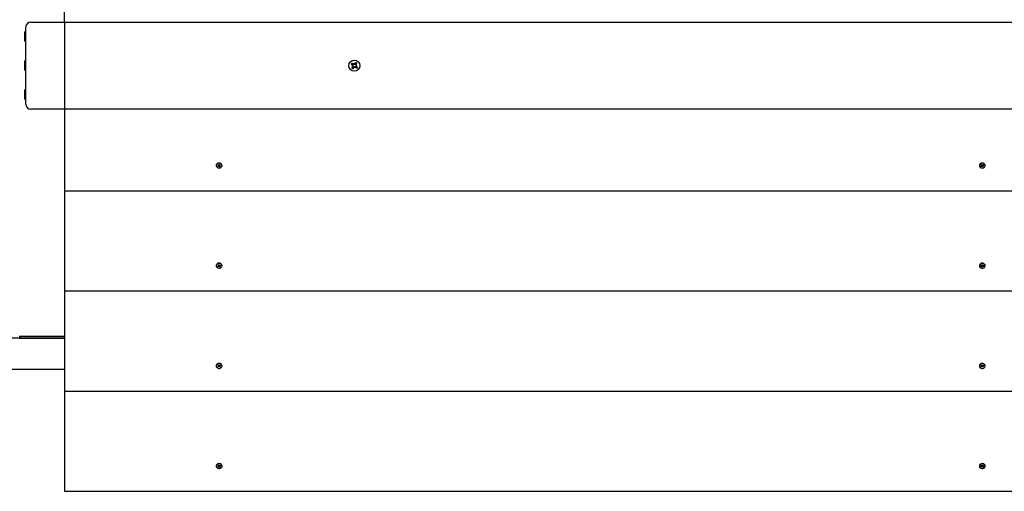
# Model space of a CAD drawing. Units: millimetres. Extents: x 0.9 to 11.4, y 2.6 to 9.5.
# Drawn here: x 5.7 to 6.7, y 5.5 to 6 of the extents above; entities that cross this region are included whole.
import ezdxf

# ---------------------------------------------------------------- set-up
doc = ezdxf.new("R2010")
doc.units = ezdxf.units.MM
doc.header["$LTSCALE"] = 60
doc.header["$PDSIZE"] = -1
doc.linetypes.add('SLD-Сплошная', pattern=[0])
doc.styles.get("Standard").update_dxf_attribs({"font": 'isocpeui.ttf'})
doc.dimstyles.new('ISO-25', dxfattribs={"dimtxt": 2.5, "dimasz": 2.5, "dimexe": 1.25, "dimexo": 0.625, "dimtad": 1, "dimtxsty": 'Standard', "dimcen": 2.5, "dimadec": 0, "dimazin": 0, "dimtfac": 1, "dimtmove": 0, "dimatfit": 3, "dimfxl": 1, "dimarcsym": 0})

# ---------------------------------------------------------------- blocks, each defined once
blk = doc.blocks.new('_D_6')
at = {"color": 0, "lineweight": -2, "transparency": 16777216}
for p, q in [((2.1745, 5.5963), (2.1745, 2.5655)), ((10.7337, 5.5603), (10.7337, 2.5655)), ((2.3545, 2.6255), (10.5537, 2.6255))]:
    blk.add_line(p, q, dxfattribs=at)
at = {"color": 0, "transparency": 16777216}
for points in [[(2.3545, 2.6555), (2.3545, 2.5955), (2.1745, 2.6255)], [(10.5537, 2.6555), (10.5537, 2.5955), (10.7337, 2.6255)]]:
    blk.add_solid(points, dxfattribs=at)
at = {"layer": 'Defpoints', "color": 0, "transparency": 16777216}
for p in [(2.1745, 5.5963), (10.7337, 5.5603), (10.7337, 2.6255)]:
    blk.add_point(p, dxfattribs=at)
at = {"color": 0, "transparency": 16777216, "insert": (6.4541, 2.9215), "char_height": 0.18, "attachment_point": 2}
blk.add_mtext('8,56м', dxfattribs=at)
blk = doc.blocks.new('*D17')
at = {"color": 0, "lineweight": -2, "transparency": 16777216}
for p, q in [((6.6588, 7.0761), (1.1925, 7.0761)), ((1.2525, 4.9245), (1.2525, 6.8961)), ((6.6588, 4.7445), (1.1925, 4.7445))]:
    blk.add_line(p, q, dxfattribs=at)
at = {"color": 0, "transparency": 16777216}
for points in [[(1.2225, 6.8961), (1.2825, 6.8961), (1.2525, 7.0761)], [(1.2225, 4.9245), (1.2825, 4.9245), (1.2525, 4.7445)]]:
    blk.add_solid(points, dxfattribs=at)
at = {"layer": 'Defpoints', "color": 0, "transparency": 16777216}
for p in [(1.2525, 7.0761), (6.6588, 7.0761), (6.6588, 4.7445)]:
    blk.add_point(p, dxfattribs=at)
at = {"color": 0, "transparency": 16777216, "insert": (1.0645, 5.9103), "char_height": 0.18, "attachment_point": 5, "rotation": 90}
blk.add_mtext('2,33м', dxfattribs=at)

msp = doc.modelspace()

# ---------------------------------------------------------------- linework, layer by layer
at = {"color": 7, "linetype": 'SLD-Сплошная', "lineweight": 25}
for p, q in [((5.7088, 5.9553), (5.7088, 6.0398)), ((5.6738, 5.9553), (5.7088, 5.9553)), ((5.7088, 5.9553), (5.7088, 5.9503)), ((5.7088, 5.9553), (7.6088, 5.9553)), ((5.6684, 5.9451), (5.6678, 5.9451)), ((5.6678, 5.944), (5.6678, 5.9451)), ((5.6678, 5.9355), (5.6678, 5.944)), ((5.6688, 5.9447), (5.6684, 5.9451)), ((5.6684, 5.944), (5.6684, 5.9451)), ((5.6684, 5.9355), (5.6684, 5.944)), ((5.6688, 5.8703), (5.6688, 5.9503)), ((5.7088, 5.9503), (5.7088, 5.8703)), ((5.6678, 5.9355), (5.6684, 5.9355)), ((5.6684, 5.9355), (5.6688, 5.9359)), ((5.6684, 5.9151), (5.6678, 5.9151)), ((5.6678, 5.9147), (5.6678, 5.9151)), ((5.6678, 5.9055), (5.6678, 5.9147)), ((5.6688, 5.9147), (5.6684, 5.9151)), ((5.6684, 5.9147), (5.6684, 5.9151)), ((5.6684, 5.9055), (5.6684, 5.9147)), ((6.0056, 5.9118), (6.0065, 5.9129)), ((6.0065, 5.9129), (6.0079, 5.9119)), ((6.0069, 5.9109), (6.0077, 5.912)), ((6.0083, 5.9117), (6.0085, 5.9127)), ((6.0086, 5.9118), (6.0085, 5.9127)), ((6.0085, 5.9127), (6.0089, 5.9118)), ((6.0093, 5.9121), (6.0103, 5.9135)), ((6.0094, 5.9122), (6.0105, 5.9114)), ((6.0103, 5.9135), (6.0114, 5.9126)), ((6.0114, 5.9126), (6.0104, 5.9113)), ((5.6678, 5.9055), (5.6684, 5.9055)), ((5.6684, 5.9055), (5.6688, 5.9059)), ((6.007, 5.9108), (6.0056, 5.9118)), ((6.0062, 5.908), (6.0072, 5.9093)), ((6.0073, 5.9071), (6.0062, 5.908)), ((6.0064, 5.91), (6.0073, 5.9104)), ((6.0073, 5.9101), (6.0064, 5.91)), ((6.0074, 5.9098), (6.0064, 5.91)), ((6.0083, 5.9084), (6.0071, 5.9092)), ((6.0074, 5.9101), (6.0073, 5.9101)), ((6.0073, 5.9101), (6.0074, 5.9101)), ((6.0083, 5.9085), (6.0073, 5.9071)), ((6.0086, 5.9118), (6.0086, 5.9117)), ((6.0086, 5.9117), (6.0086, 5.9118)), ((6.0092, 5.9079), (6.0088, 5.9088)), ((6.009, 5.9089), (6.009, 5.9088)), ((6.009, 5.9088), (6.009, 5.9089)), ((6.009, 5.9088), (6.0092, 5.9079)), ((6.0093, 5.9089), (6.0092, 5.9079)), ((6.0112, 5.9077), (6.0098, 5.9087)), ((6.0107, 5.9097), (6.0099, 5.9086)), ((6.0102, 5.9108), (6.0112, 5.9107)), ((6.0102, 5.9105), (6.0103, 5.9105)), ((6.0103, 5.9105), (6.0102, 5.9105)), ((6.0103, 5.9105), (6.0112, 5.9107)), ((6.0112, 5.9107), (6.0103, 5.9102)), ((6.0106, 5.9098), (6.012, 5.9088)), ((6.012, 5.9088), (6.0112, 5.9077)), ((5.6684, 5.8851), (5.6678, 5.8851)), ((5.6678, 5.8844), (5.6678, 5.8851)), ((5.6678, 5.8755), (5.6678, 5.8844)), ((5.6688, 5.8847), (5.6684, 5.8851)), ((5.6684, 5.8844), (5.6684, 5.8851)), ((5.6684, 5.8755), (5.6684, 5.8844)), ((5.6678, 5.8755), (5.6684, 5.8755)), ((5.6684, 5.8755), (5.6688, 5.8759)), ((5.7088, 5.8653), (5.6738, 5.8653)), ((5.7088, 5.8703), (5.7088, 5.8653)), ((7.6088, 5.8653), (5.7088, 5.8653)), ((5.7088, 5.8653), (5.7088, 5.7808)), ((5.8659, 5.8071), (5.8659, 5.8068)), ((5.8673, 5.8064), (5.868, 5.8068)), ((5.8677, 5.8059), (5.8673, 5.8064)), ((5.8683, 5.807), (5.8677, 5.8059)), ((5.8683, 5.8062), (5.8677, 5.8059)), ((5.8678, 5.8077), (5.8684, 5.808)), ((5.8681, 5.8072), (5.8678, 5.8077)), ((5.8678, 5.807), (5.8682, 5.807)), ((5.8681, 5.8069), (5.8678, 5.807)), ((5.8682, 5.807), (5.8682, 5.8078)), ((5.8684, 5.807), (5.8682, 5.8073)), ((5.8684, 5.808), (5.8687, 5.8075)), ((5.8686, 5.8069), (5.8685, 5.806)), ((5.8685, 5.806), (5.8685, 5.8063)), ((5.8687, 5.8062), (5.8685, 5.806)), ((5.8689, 5.8074), (5.8691, 5.8077)), ((5.8694, 5.8072), (5.8689, 5.8069)), ((5.8689, 5.8068), (5.8693, 5.8056)), ((5.8693, 5.8056), (5.8689, 5.8061)), ((5.8691, 5.8077), (5.8691, 5.8073)), ((5.8693, 5.8074), (5.8699, 5.8077)), ((5.8699, 5.8059), (5.8693, 5.8056)), ((5.8694, 5.8073), (5.8694, 5.8066)), ((5.8698, 5.8066), (5.8694, 5.8066)), ((5.8695, 5.8067), (5.8698, 5.8066)), ((5.8695, 5.8064), (5.8699, 5.8059)), ((5.8703, 5.8072), (5.8696, 5.8069)), ((5.8697, 5.8076), (5.8703, 5.8072)), ((5.8699, 5.8077), (5.8703, 5.8072)), ((5.8718, 5.8068), (5.8718, 5.8071)), ((6.6559, 5.8071), (6.6559, 5.8068)), ((6.6573, 5.8064), (6.658, 5.8068)), ((6.6577, 5.8059), (6.6573, 5.8064)), ((6.6583, 5.807), (6.6577, 5.8059)), ((6.6583, 5.8062), (6.6577, 5.8059)), ((6.6578, 5.8077), (6.6584, 5.808)), ((6.6581, 5.8072), (6.6578, 5.8077)), ((6.6578, 5.807), (6.6582, 5.807)), ((6.6581, 5.8069), (6.6578, 5.807)), ((6.6582, 5.807), (6.6582, 5.8078)), ((6.6584, 5.807), (6.6582, 5.8073)), ((6.6584, 5.808), (6.6587, 5.8075)), ((6.6586, 5.8069), (6.6585, 5.806)), ((6.6585, 5.806), (6.6585, 5.8063)), ((6.6587, 5.8062), (6.6585, 5.806)), ((6.6589, 5.8074), (6.6591, 5.8077)), ((6.6594, 5.8072), (6.6589, 5.8069)), ((6.6589, 5.8068), (6.6593, 5.8056)), ((6.6593, 5.8056), (6.6589, 5.8061)), ((6.6591, 5.8077), (6.6591, 5.8073)), ((6.6593, 5.8074), (6.6599, 5.8077)), ((6.6599, 5.8059), (6.6593, 5.8056)), ((6.6594, 5.8073), (6.6594, 5.8066)), ((6.6598, 5.8066), (6.6594, 5.8066)), ((6.6595, 5.8067), (6.6598, 5.8066)), ((6.6595, 5.8064), (6.6599, 5.8059)), ((6.6603, 5.8072), (6.6596, 5.8069)), ((6.6597, 5.8076), (6.6603, 5.8072)), ((6.6599, 5.8077), (6.6603, 5.8072)), ((6.6618, 5.8068), (6.6618, 5.8071)), ((5.7088, 5.7808), (5.7088, 5.6772)), ((5.7088, 5.7808), (7.6088, 5.7808)), ((5.8659, 5.7035), (5.8659, 5.7032)), ((5.8673, 5.7028), (5.868, 5.7031)), ((5.8677, 5.7023), (5.8673, 5.7028)), ((5.8683, 5.7033), (5.8677, 5.7023)), ((5.8683, 5.7026), (5.8677, 5.7023)), ((5.8678, 5.7041), (5.8684, 5.7044)), ((5.8681, 5.7036), (5.8678, 5.7041)), ((5.8678, 5.7034), (5.8682, 5.7034)), ((5.8681, 5.7032), (5.8678, 5.7034)), ((5.8682, 5.7034), (5.8682, 5.7042)), ((5.8684, 5.7034), (5.8682, 5.7036)), ((5.8684, 5.7044), (5.8687, 5.7039)), ((5.8686, 5.7033), (5.8685, 5.7023)), ((5.8685, 5.7023), (5.8685, 5.7027)), ((5.8687, 5.7026), (5.8685, 5.7023)), ((5.8689, 5.7037), (5.8691, 5.704)), ((5.8694, 5.7036), (5.8689, 5.7033)), ((5.8689, 5.7032), (5.8693, 5.702)), ((5.8693, 5.702), (5.8689, 5.7025)), ((5.8691, 5.704), (5.8691, 5.7037)), ((5.8693, 5.7037), (5.8699, 5.704)), ((5.8699, 5.7022), (5.8693, 5.702)), ((5.8694, 5.7037), (5.8694, 5.7029)), ((5.8698, 5.7029), (5.8694, 5.7029)), ((5.8695, 5.7031), (5.8698, 5.7029)), ((5.8695, 5.7028), (5.8699, 5.7022)), ((5.8703, 5.7035), (5.8696, 5.7032)), ((5.8697, 5.7039), (5.8703, 5.7035)), ((5.8699, 5.704), (5.8703, 5.7035)), ((5.8718, 5.7032), (5.8718, 5.7035)), ((6.6559, 5.7035), (6.6559, 5.7032)), ((6.6573, 5.7028), (6.658, 5.7031)), ((6.6577, 5.7023), (6.6573, 5.7028)), ((6.6583, 5.7033), (6.6577, 5.7023)), ((6.6583, 5.7026), (6.6577, 5.7023)), ((6.6578, 5.7041), (6.6584, 5.7044)), ((6.6581, 5.7036), (6.6578, 5.7041)), ((6.6578, 5.7034), (6.6582, 5.7034)), ((6.6581, 5.7032), (6.6578, 5.7034)), ((6.6582, 5.7034), (6.6582, 5.7042)), ((6.6584, 5.7034), (6.6582, 5.7036)), ((6.6584, 5.7044), (6.6587, 5.7039)), ((6.6586, 5.7033), (6.6585, 5.7023)), ((6.6585, 5.7023), (6.6585, 5.7027)), ((6.6587, 5.7026), (6.6585, 5.7023)), ((6.6589, 5.7037), (6.6591, 5.704)), ((6.6594, 5.7036), (6.6589, 5.7033)), ((6.6589, 5.7032), (6.6593, 5.702)), ((6.6593, 5.702), (6.6589, 5.7025)), ((6.6591, 5.704), (6.6591, 5.7037)), ((6.6593, 5.7037), (6.6599, 5.704)), ((6.6599, 5.7022), (6.6593, 5.702)), ((6.6594, 5.7037), (6.6594, 5.7029)), ((6.6598, 5.7029), (6.6594, 5.7029)), ((6.6595, 5.7031), (6.6598, 5.7029)), ((6.6595, 5.7028), (6.6599, 5.7022)), ((6.6603, 5.7035), (6.6596, 5.7032)), ((6.6597, 5.7039), (6.6603, 5.7035)), ((6.6599, 5.704), (6.6603, 5.7035)), ((6.6618, 5.7032), (6.6618, 5.7035)), ((5.7088, 5.6772), (7.6088, 5.6772)), ((5.7088, 5.6772), (5.7088, 5.5736)), ((5.7088, 5.6283), (4.4762, 5.6283)), ((5.6623, 5.6303), (5.6623, 5.6283)), ((5.6623, 5.6303), (5.7088, 5.6303)), ((5.6623, 5.6283), (5.7088, 5.6283)), ((4.4762, 5.5963), (5.7088, 5.5963)), ((5.8659, 5.5998), (5.8659, 5.5995)), ((5.8673, 5.5992), (5.868, 5.5995)), ((5.8677, 5.5987), (5.8673, 5.5992)), ((5.8683, 5.5997), (5.8677, 5.5987)), ((5.8683, 5.599), (5.8677, 5.5987)), ((5.8678, 5.6005), (5.8684, 5.6008)), ((5.8681, 5.5999), (5.8678, 5.6005)), ((5.8678, 5.5998), (5.8682, 5.5998)), ((5.8681, 5.5996), (5.8678, 5.5998)), ((5.8682, 5.5998), (5.8682, 5.6005)), ((5.8684, 5.5998), (5.8682, 5.6)), ((5.8684, 5.6008), (5.8687, 5.6002)), ((5.8686, 5.5997), (5.8685, 5.5987)), ((5.8685, 5.5987), (5.8685, 5.599)), ((5.8687, 5.599), (5.8685, 5.5987)), ((5.8689, 5.6001), (5.8691, 5.6004)), ((5.8694, 5.5999), (5.8689, 5.5996)), ((5.8689, 5.5996), (5.8693, 5.5983)), ((5.8693, 5.5983), (5.8689, 5.5989)), ((5.8691, 5.6004), (5.8691, 5.6001)), ((5.8693, 5.6001), (5.8699, 5.6004)), ((5.8699, 5.5986), (5.8693, 5.5983)), ((5.8694, 5.6001), (5.8694, 5.5993)), ((5.8698, 5.5993), (5.8694, 5.5993)), ((5.8695, 5.5995), (5.8698, 5.5993)), ((5.8695, 5.5992), (5.8699, 5.5986)), ((5.8703, 5.5999), (5.8696, 5.5996)), ((5.8697, 5.6003), (5.8703, 5.5999)), ((5.8699, 5.6004), (5.8703, 5.5999)), ((5.8718, 5.5995), (5.8718, 5.5998)), ((6.6559, 5.5998), (6.6559, 5.5995)), ((6.6573, 5.5992), (6.658, 5.5995)), ((6.6577, 5.5987), (6.6573, 5.5992)), ((6.6583, 5.5997), (6.6577, 5.5987)), ((6.6583, 5.599), (6.6577, 5.5987)), ((6.6578, 5.6005), (6.6584, 5.6008)), ((6.6581, 5.5999), (6.6578, 5.6005)), ((6.6578, 5.5998), (6.6582, 5.5998)), ((6.6581, 5.5996), (6.6578, 5.5998)), ((6.6582, 5.5998), (6.6582, 5.6005)), ((6.6584, 5.5998), (6.6582, 5.6)), ((6.6584, 5.6008), (6.6587, 5.6002)), ((6.6586, 5.5997), (6.6585, 5.5987)), ((6.6585, 5.5987), (6.6585, 5.599)), ((6.6587, 5.599), (6.6585, 5.5987)), ((6.6589, 5.6001), (6.6591, 5.6004)), ((6.6594, 5.5999), (6.6589, 5.5996)), ((6.6589, 5.5996), (6.6593, 5.5983)), ((6.6593, 5.5983), (6.6589, 5.5989)), ((6.6591, 5.6004), (6.6591, 5.6001)), ((6.6593, 5.6001), (6.6599, 5.6004)), ((6.6599, 5.5986), (6.6593, 5.5983)), ((6.6594, 5.6001), (6.6594, 5.5993)), ((6.6598, 5.5993), (6.6594, 5.5993)), ((6.6595, 5.5995), (6.6598, 5.5993)), ((6.6595, 5.5992), (6.6599, 5.5986)), ((6.6603, 5.5999), (6.6596, 5.5996)), ((6.6597, 5.6003), (6.6603, 5.5999)), ((6.6599, 5.6004), (6.6603, 5.5999)), ((6.6618, 5.5995), (6.6618, 5.5998)), ((5.7088, 5.5736), (5.7088, 5.4699)), ((5.7088, 5.5736), (7.6088, 5.5736)), ((5.8659, 5.4962), (5.8659, 5.4959)), ((5.8673, 5.4956), (5.868, 5.4959)), ((5.8677, 5.495), (5.8673, 5.4956)), ((5.8683, 5.4961), (5.8677, 5.495)), ((5.8683, 5.4954), (5.8677, 5.495)), ((5.8678, 5.4969), (5.8684, 5.4971)), ((5.8681, 5.4963), (5.8678, 5.4969)), ((5.8678, 5.4961), (5.8682, 5.4961)), ((5.8681, 5.496), (5.8678, 5.4961)), ((5.8682, 5.4961), (5.8682, 5.4969)), ((5.8684, 5.4961), (5.8682, 5.4964)), ((5.8684, 5.4971), (5.8687, 5.4966)), ((5.8686, 5.4961), (5.8685, 5.4951)), ((5.8685, 5.4951), (5.8685, 5.4954)), ((5.8687, 5.4954), (5.8685, 5.4951)), ((5.8689, 5.4965), (5.8691, 5.4968)), ((5.8694, 5.4963), (5.8689, 5.496)), ((5.8689, 5.496), (5.8693, 5.4947)), ((5.8693, 5.4947), (5.8689, 5.4952)), ((5.8691, 5.4968), (5.8691, 5.4964)), ((5.8693, 5.4965), (5.8699, 5.4968)), ((5.8699, 5.495), (5.8693, 5.4947)), ((5.8694, 5.4964), (5.8694, 5.4957)), ((5.8698, 5.4957), (5.8694, 5.4957)), ((5.8695, 5.4959), (5.8698, 5.4957)), ((5.8695, 5.4955), (5.8699, 5.495)), ((5.8703, 5.4963), (5.8696, 5.496)), ((5.8697, 5.4967), (5.8703, 5.4963)), ((5.8699, 5.4968), (5.8703, 5.4963)), ((5.8718, 5.4959), (5.8718, 5.4962)), ((6.6559, 5.4962), (6.6559, 5.4959)), ((6.6573, 5.4956), (6.658, 5.4959)), ((6.6577, 5.495), (6.6573, 5.4956)), ((6.6583, 5.4961), (6.6577, 5.495)), ((6.6583, 5.4954), (6.6577, 5.495)), ((6.6578, 5.4969), (6.6584, 5.4971)), ((6.6581, 5.4963), (6.6578, 5.4969)), ((6.6578, 5.4961), (6.6582, 5.4961)), ((6.6581, 5.496), (6.6578, 5.4961)), ((6.6582, 5.4961), (6.6582, 5.4969)), ((6.6584, 5.4961), (6.6582, 5.4964)), ((6.6584, 5.4971), (6.6587, 5.4966)), ((6.6586, 5.4961), (6.6585, 5.4951)), ((6.6585, 5.4951), (6.6585, 5.4954)), ((6.6587, 5.4954), (6.6585, 5.4951)), ((6.6589, 5.4965), (6.6591, 5.4968)), ((6.6594, 5.4963), (6.6589, 5.496)), ((6.6589, 5.496), (6.6593, 5.4947)), ((6.6593, 5.4947), (6.6589, 5.4952)), ((6.6591, 5.4968), (6.6591, 5.4964)), ((6.6593, 5.4965), (6.6599, 5.4968)), ((6.6599, 5.495), (6.6593, 5.4947)), ((6.6594, 5.4964), (6.6594, 5.4957)), ((6.6598, 5.4957), (6.6594, 5.4957)), ((6.6595, 5.4959), (6.6598, 5.4957)), ((6.6595, 5.4955), (6.6599, 5.495)), ((6.6603, 5.4963), (6.6596, 5.496)), ((6.6597, 5.4967), (6.6603, 5.4963)), ((6.6599, 5.4968), (6.6603, 5.4963)), ((6.6618, 5.4959), (6.6618, 5.4962)), ((5.7088, 5.4699), (7.6088, 5.4699))]:
    msp.add_line(p, q, dxfattribs=at)
at = {"color": 7, "linetype": 'SLD-Сплошная', "lineweight": 25, "flags": 128}
for points in [[(6.0069, 5.9126), (6.0063, 5.9119), (6.0061, 5.9115)], [(6.0111, 5.9122), (6.0107, 5.9127), (6.01, 5.9131)], [(5.8718, 5.8071), (5.8717, 5.8077), (5.8712, 5.8085), (5.8706, 5.8091), (5.8697, 5.8094), (5.8687, 5.8095), (5.8678, 5.8094), (5.8669, 5.809), (5.8663, 5.8084), (5.8659, 5.8076), (5.8659, 5.8071)], [(5.8703, 5.8047), (5.871, 5.8052), (5.8715, 5.8059), (5.8718, 5.8067), (5.8717, 5.8075), (5.8712, 5.8082), (5.8706, 5.8088), (5.8697, 5.8091), (5.8687, 5.8093), (5.8678, 5.8091), (5.8669, 5.8087), (5.8663, 5.8081), (5.8659, 5.8074), (5.8659, 5.8065), (5.8661, 5.8058), (5.8667, 5.8051), (5.8675, 5.8046), (5.8684, 5.8044), (5.8694, 5.8044), (5.8703, 5.8047)], [(6.6618, 5.8071), (6.6617, 5.8077), (6.6612, 5.8085), (6.6606, 5.8091), (6.6597, 5.8094), (6.6587, 5.8095), (6.6578, 5.8094), (6.6569, 5.809), (6.6563, 5.8084), (6.6559, 5.8076), (6.6559, 5.8071)], [(6.6603, 5.8047), (6.661, 5.8052), (6.6615, 5.8059), (6.6618, 5.8067), (6.6617, 5.8075), (6.6612, 5.8082), (6.6606, 5.8088), (6.6597, 5.8091), (6.6587, 5.8093), (6.6578, 5.8091), (6.6569, 5.8087), (6.6563, 5.8081), (6.6559, 5.8074), (6.6559, 5.8065), (6.6561, 5.8058), (6.6567, 5.8051), (6.6575, 5.8046), (6.6584, 5.8044), (6.6594, 5.8044), (6.6603, 5.8047)], [(5.8718, 5.7035), (5.8717, 5.7041), (5.8712, 5.7048), (5.8706, 5.7054), (5.8697, 5.7058), (5.8687, 5.7059), (5.8678, 5.7058), (5.8669, 5.7054), (5.8663, 5.7047), (5.8659, 5.704), (5.8659, 5.7035)], [(5.8703, 5.7011), (5.871, 5.7016), (5.8715, 5.7022), (5.8718, 5.703), (5.8717, 5.7038), (5.8712, 5.7046), (5.8706, 5.7051), (5.8697, 5.7055), (5.8687, 5.7056), (5.8678, 5.7055), (5.8669, 5.7051), (5.8663, 5.7045), (5.8659, 5.7037), (5.8659, 5.7029), (5.8661, 5.7021), (5.8667, 5.7015), (5.8675, 5.701), (5.8684, 5.7008), (5.8694, 5.7008), (5.8703, 5.7011)], [(6.6618, 5.7035), (6.6617, 5.7041), (6.6612, 5.7048), (6.6606, 5.7054), (6.6597, 5.7058), (6.6587, 5.7059), (6.6578, 5.7058), (6.6569, 5.7054), (6.6563, 5.7047), (6.6559, 5.704), (6.6559, 5.7035)], [(6.6603, 5.7011), (6.661, 5.7016), (6.6615, 5.7022), (6.6618, 5.703), (6.6617, 5.7038), (6.6612, 5.7046), (6.6606, 5.7051), (6.6597, 5.7055), (6.6587, 5.7056), (6.6578, 5.7055), (6.6569, 5.7051), (6.6563, 5.7045), (6.6559, 5.7037), (6.6559, 5.7029), (6.6561, 5.7021), (6.6567, 5.7015), (6.6575, 5.701), (6.6584, 5.7008), (6.6594, 5.7008), (6.6603, 5.7011)], [(5.8718, 5.5998), (5.8717, 5.6005), (5.8712, 5.6012), (5.8706, 5.6018), (5.8697, 5.6022), (5.8687, 5.6023), (5.8678, 5.6021), (5.8669, 5.6017), (5.8663, 5.6011), (5.8659, 5.6004), (5.8659, 5.5998)], [(5.8703, 5.5974), (5.871, 5.5979), (5.8715, 5.5986), (5.8718, 5.5994), (5.8717, 5.6002), (5.8712, 5.6009), (5.8706, 5.6015), (5.8697, 5.6019), (5.8687, 5.602), (5.8678, 5.6018), (5.8669, 5.6014), (5.8663, 5.6008), (5.8659, 5.6001), (5.8659, 5.5993), (5.8661, 5.5985), (5.8667, 5.5979), (5.8675, 5.5974), (5.8684, 5.5971), (5.8694, 5.5971), (5.8703, 5.5974)], [(6.6618, 5.5998), (6.6617, 5.6005), (6.6612, 5.6012), (6.6606, 5.6018), (6.6597, 5.6022), (6.6587, 5.6023), (6.6578, 5.6021), (6.6569, 5.6017), (6.6563, 5.6011), (6.6559, 5.6004), (6.6559, 5.5998)], [(6.6603, 5.5974), (6.661, 5.5979), (6.6615, 5.5986), (6.6618, 5.5994), (6.6617, 5.6002), (6.6612, 5.6009), (6.6606, 5.6015), (6.6597, 5.6019), (6.6587, 5.602), (6.6578, 5.6018), (6.6569, 5.6014), (6.6563, 5.6008), (6.6559, 5.6001), (6.6559, 5.5993), (6.6561, 5.5985), (6.6567, 5.5979), (6.6575, 5.5974), (6.6584, 5.5971), (6.6594, 5.5971), (6.6603, 5.5974)], [(5.8718, 5.4962), (5.8717, 5.4969), (5.8712, 5.4976), (5.8706, 5.4982), (5.8697, 5.4985), (5.8687, 5.4986), (5.8678, 5.4985), (5.8669, 5.4981), (5.8663, 5.4975), (5.8659, 5.4967), (5.8659, 5.4962)], [(5.8703, 5.4938), (5.871, 5.4943), (5.8715, 5.495), (5.8718, 5.4958), (5.8717, 5.4966), (5.8712, 5.4973), (5.8706, 5.4979), (5.8697, 5.4982), (5.8687, 5.4984), (5.8678, 5.4982), (5.8669, 5.4978), (5.8663, 5.4972), (5.8659, 5.4965), (5.8659, 5.4957), (5.8661, 5.4949), (5.8667, 5.4942), (5.8675, 5.4937), (5.8684, 5.4935), (5.8694, 5.4935), (5.8703, 5.4938)], [(6.6618, 5.4962), (6.6617, 5.4969), (6.6612, 5.4976), (6.6606, 5.4982), (6.6597, 5.4985), (6.6587, 5.4986), (6.6578, 5.4985), (6.6569, 5.4981), (6.6563, 5.4975), (6.6559, 5.4967), (6.6559, 5.4962)], [(6.6603, 5.4938), (6.661, 5.4943), (6.6615, 5.495), (6.6618, 5.4958), (6.6617, 5.4966), (6.6612, 5.4973), (6.6606, 5.4979), (6.6597, 5.4982), (6.6587, 5.4984), (6.6578, 5.4982), (6.6569, 5.4978), (6.6563, 5.4972), (6.6559, 5.4965), (6.6559, 5.4957), (6.6561, 5.4949), (6.6567, 5.4942), (6.6575, 5.4937), (6.6584, 5.4935), (6.6594, 5.4935), (6.6603, 5.4938)]]:
    msp.add_lwpolyline(points, dxfattribs=at)
at = {"color": 7, "linetype": 'SLD-Сплошная', "lineweight": 25}
msp.add_circle((6.0088, 5.9103), 0.00575, dxfattribs=at)
for centre, radius, start, end in [((5.6738, 5.9503), 0.005, 90, 180), ((6.0085, 5.9127), 0.00103, 293.261, 323.261), ((6.0088, 5.9103), 0.003, 219.7676, 246.7544), ((6.0064, 5.91), 0.00102, 23.261, 53.261), ((6.0064, 5.91), 0.00102, 323.261, 353.261), ((6.0064, 5.91), 0.00102, 9.8364, 23.261), ((6.0064, 5.91), 0.00102, 353.261, 6.6855), ((6.0085, 5.9127), 0.00102, 233.261, 263.261), ((6.0085, 5.9127), 0.00102, 263.261, 276.6855), ((6.0092, 5.9079), 0.00103, 113.261, 143.261), ((6.0085, 5.9127), 0.00102, 279.8364, 293.261), ((6.0092, 5.9079), 0.00103, 99.8364, 113.261), ((6.0092, 5.9079), 0.00102, 83.261, 96.6855), ((6.0092, 5.9079), 0.00102, 53.261, 83.261), ((6.0112, 5.9107), 0.00103, 143.261, 173.261), ((6.0112, 5.9107), 0.00102, 173.261, 186.6855), ((6.0112, 5.9107), 0.00103, 189.8364, 203.261), ((6.0112, 5.9107), 0.00102, 203.261, 233.261), ((6.0088, 5.9103), 0.003, 309.7676, 336.7544), ((5.6738, 5.8703), 0.005, 180, 270), ((5.8678, 5.8071), 0.000374, 294.6712, 324.1243), ((5.8679, 5.807), 0.000289, 0.0747, 35.1219), ((5.8679, 5.8078), 0.000283, 0.1563, 27.4776), ((5.8685, 5.8058), 0.000465, 89.574, 115.0224), ((5.8685, 5.8066), 0.000449, 42.7978, 111.7011), ((5.869, 5.8077), 0.000373, 215.3006, 244.854), ((5.8686, 5.8059), 0.000373, 35.3006, 64.854), ((5.8691, 5.8078), 0.000465, 269.574, 295.0224), ((5.8697, 5.8073), 0.000282, 156.5825, 179.87), ((5.8697, 5.8066), 0.000289, 180.0747, 215.1219), ((5.8698, 5.8065), 0.000374, 114.6712, 144.1243), ((6.6578, 5.8071), 0.000374, 294.6712, 324.1243), ((6.6579, 5.807), 0.000289, 0.0747, 35.1219), ((6.6579, 5.8078), 0.000283, 0.1563, 27.4776), ((6.6585, 5.8058), 0.000465, 89.574, 115.0224), ((6.6585, 5.8066), 0.000449, 42.7978, 111.7011), ((6.659, 5.8077), 0.000373, 215.3006, 244.854), ((6.6586, 5.8059), 0.000373, 35.3006, 64.854), ((6.6591, 5.8078), 0.000465, 269.574, 295.0224), ((6.6597, 5.8073), 0.000282, 156.5825, 179.87), ((6.6597, 5.8066), 0.000289, 180.0747, 215.1219), ((6.6598, 5.8065), 0.000374, 114.6712, 144.1243), ((5.8678, 5.7035), 0.000374, 294.6712, 324.1243), ((5.8679, 5.7034), 0.000289, 0.0747, 35.1219), ((5.8679, 5.7042), 0.000283, 0.1563, 27.4776), ((5.8685, 5.7022), 0.000465, 89.574, 115.0224), ((5.8685, 5.703), 0.000449, 42.7978, 111.7011), ((5.869, 5.7041), 0.000373, 215.3006, 244.854), ((5.8686, 5.7023), 0.000373, 35.3006, 64.854), ((5.8691, 5.7042), 0.000465, 269.574, 295.0224), ((5.8697, 5.7037), 0.000282, 156.5825, 179.87), ((5.8697, 5.7029), 0.000289, 180.0747, 215.1219), ((5.8698, 5.7029), 0.000374, 114.6712, 144.1243), ((6.6578, 5.7035), 0.000374, 294.6712, 324.1243), ((6.6579, 5.7034), 0.000289, 0.0747, 35.1219), ((6.6579, 5.7042), 0.000283, 0.1563, 27.4776), ((6.6585, 5.7022), 0.000465, 89.574, 115.0224), ((6.6585, 5.703), 0.000449, 42.7978, 111.7011), ((6.659, 5.7041), 0.000373, 215.3006, 244.854), ((6.6586, 5.7023), 0.000373, 35.3006, 64.854), ((6.6591, 5.7042), 0.000465, 269.574, 295.0224), ((6.6597, 5.7037), 0.000282, 156.5825, 179.87), ((6.6597, 5.7029), 0.000289, 180.0747, 215.1219), ((6.6598, 5.7029), 0.000374, 114.6712, 144.1243), ((5.8678, 5.5998), 0.000374, 294.6712, 324.1243), ((5.8679, 5.5998), 0.000289, 0.0747, 35.1219), ((5.8679, 5.6005), 0.000283, 0.1563, 27.4776), ((5.8685, 5.5986), 0.000465, 89.574, 115.0224), ((5.8685, 5.5993), 0.000449, 42.7978, 111.7011), ((5.869, 5.6004), 0.000373, 215.3006, 244.854), ((5.8686, 5.5986), 0.000373, 35.3006, 64.854), ((5.8691, 5.6005), 0.000465, 269.574, 295.0224), ((5.8697, 5.6001), 0.000282, 156.5825, 179.87), ((5.8697, 5.5993), 0.000289, 180.0747, 215.1219), ((5.8698, 5.5993), 0.000374, 114.6712, 144.1243), ((6.6578, 5.5998), 0.000374, 294.6712, 324.1243), ((6.6579, 5.5998), 0.000289, 0.0747, 35.1219), ((6.6579, 5.6005), 0.000283, 0.1563, 27.4776), ((6.6585, 5.5986), 0.000465, 89.574, 115.0224), ((6.6585, 5.5993), 0.000449, 42.7978, 111.7011), ((6.659, 5.6004), 0.000373, 215.3006, 244.854), ((6.6586, 5.5986), 0.000373, 35.3006, 64.854), ((6.6591, 5.6005), 0.000465, 269.574, 295.0224), ((6.6597, 5.6001), 0.000282, 156.5825, 179.87), ((6.6597, 5.5993), 0.000289, 180.0747, 215.1219), ((6.6598, 5.5993), 0.000374, 114.6712, 144.1243), ((5.8678, 5.4962), 0.000374, 294.6712, 324.1243), ((5.8679, 5.4961), 0.000289, 0.0747, 35.1219), ((5.8679, 5.4969), 0.000283, 0.1563, 27.4776), ((5.8685, 5.4949), 0.000465, 89.574, 115.0224), ((5.8685, 5.4957), 0.000449, 42.7978, 111.7011), ((5.869, 5.4968), 0.000373, 215.3006, 244.854), ((5.8686, 5.495), 0.000373, 35.3006, 64.854), ((5.8691, 5.4969), 0.000465, 269.574, 295.0224), ((5.8697, 5.4964), 0.000282, 156.5825, 179.87), ((5.8697, 5.4957), 0.000289, 180.0747, 215.1219), ((5.8698, 5.4956), 0.000374, 114.6712, 144.1243), ((6.6578, 5.4962), 0.000374, 294.6712, 324.1243), ((6.6579, 5.4961), 0.000289, 0.0747, 35.1219), ((6.6579, 5.4969), 0.000283, 0.1563, 27.4776), ((6.6585, 5.4949), 0.000465, 89.574, 115.0224), ((6.6585, 5.4957), 0.000449, 42.7978, 111.7011), ((6.659, 5.4968), 0.000373, 215.3006, 244.854), ((6.6586, 5.495), 0.000373, 35.3006, 64.854), ((6.6591, 5.4969), 0.000465, 269.574, 295.0224), ((6.6597, 5.4964), 0.000282, 156.5825, 179.87), ((6.6597, 5.4957), 0.000289, 180.0747, 215.1219), ((6.6598, 5.4956), 0.000374, 114.6712, 144.1243)]:
    msp.add_arc(centre, radius, start, end, dxfattribs=at)
for centre, major_axis, ratio, start_param, end_param in [((5.8678, 5.807), (0.00018, 0.00285), 0.12474, 4.661719, 4.719958), ((5.8685, 5.8067), (0.000282, 0.000608), 0.465615, 1.214601, 1.302706), ((5.8685, 5.806), (0.0004, 0.00258), 0.018817, 1.182834, 1.444633), ((5.8685, 5.806), (-0.00032, 0.00274), 0.085211, 4.807048, 5.068847), ((5.8685, 5.8067), (-0.000156, 0.00069), 0.533858, 4.831345, 4.91945), ((5.8691, 5.8077), (-0.0004, 0.00258), 0.020174, 1.591769, 1.696603), ((5.8698, 5.8066), (0, 0.00289), 0.138491, 1.308542, 1.570342), ((5.8698, 5.8066), (-0.00023, 0.00228), 0.143403, 1.220939, 1.482738), ((6.6578, 5.807), (0.00018, 0.00285), 0.12474, 4.661719, 4.719958), ((6.6585, 5.8067), (0.000282, 0.000608), 0.465615, 1.214601, 1.302706), ((6.6585, 5.806), (0.0004, 0.00258), 0.018817, 1.182834, 1.444633), ((6.6585, 5.806), (-0.00032, 0.00274), 0.085211, 4.807048, 5.068847), ((6.6585, 5.8067), (-0.000156, 0.00069), 0.533858, 4.831345, 4.91945), ((6.6591, 5.8077), (-0.0004, 0.00258), 0.020174, 1.591769, 1.696603), ((6.6598, 5.8066), (0, 0.00289), 0.138491, 1.308542, 1.570342), ((6.6598, 5.8066), (-0.00023, 0.00228), 0.143403, 1.220939, 1.482738), ((5.8678, 5.7034), (0.00018, 0.00285), 0.12474, 4.661719, 4.719958), ((5.8685, 5.7031), (0.000282, 0.000608), 0.465615, 1.214601, 1.302706), ((5.8685, 5.7023), (0.0004, 0.00258), 0.018817, 1.182834, 1.444633), ((5.8685, 5.7023), (-0.00032, 0.00274), 0.085211, 4.807048, 5.068847), ((5.8685, 5.7031), (-0.000156, 0.00069), 0.533858, 4.831345, 4.91945), ((5.8691, 5.704), (-0.0004, 0.00258), 0.020174, 1.591769, 1.696603), ((5.8698, 5.7029), (0, 0.00289), 0.138491, 1.308542, 1.570342), ((5.8698, 5.7029), (-0.00023, 0.00228), 0.143403, 1.220939, 1.482738), ((6.6578, 5.7034), (0.00018, 0.00285), 0.12474, 4.661719, 4.719958), ((6.6585, 5.7031), (0.000282, 0.000608), 0.465615, 1.214601, 1.302706), ((6.6585, 5.7023), (0.0004, 0.00258), 0.018817, 1.182834, 1.444633), ((6.6585, 5.7023), (-0.00032, 0.00274), 0.085211, 4.807048, 5.068847), ((6.6585, 5.7031), (-0.000156, 0.00069), 0.533858, 4.831345, 4.91945), ((6.6591, 5.704), (-0.0004, 0.00258), 0.020174, 1.591769, 1.696603), ((6.6598, 5.7029), (0, 0.00289), 0.138491, 1.308542, 1.570342), ((6.6598, 5.7029), (-0.00023, 0.00228), 0.143403, 1.220939, 1.482738), ((5.8678, 5.5998), (0.00018, 0.00285), 0.12474, 4.661719, 4.719958), ((5.8685, 5.5994), (0.000282, 0.000608), 0.465615, 1.214601, 1.302706), ((5.8685, 5.5987), (0.0004, 0.00258), 0.018817, 1.182834, 1.444633), ((5.8685, 5.5987), (-0.00032, 0.00274), 0.085211, 4.807048, 5.068847), ((5.8685, 5.5994), (-0.000156, 0.00069), 0.533858, 4.831345, 4.91945), ((5.8691, 5.6004), (-0.0004, 0.00258), 0.020174, 1.591769, 1.696603), ((5.8698, 5.5993), (0, 0.00289), 0.138491, 1.308542, 1.570342), ((5.8698, 5.5993), (-0.00023, 0.00228), 0.143403, 1.220939, 1.482738), ((6.6578, 5.5998), (0.00018, 0.00285), 0.12474, 4.661719, 4.719958), ((6.6585, 5.5994), (0.000282, 0.000608), 0.465615, 1.214601, 1.302706), ((6.6585, 5.5987), (0.0004, 0.00258), 0.018817, 1.182834, 1.444633), ((6.6585, 5.5987), (-0.00032, 0.00274), 0.085211, 4.807048, 5.068847), ((6.6585, 5.5994), (-0.000156, 0.00069), 0.533858, 4.831345, 4.91945), ((6.6591, 5.6004), (-0.0004, 0.00258), 0.020174, 1.591769, 1.696603), ((6.6598, 5.5993), (0, 0.00289), 0.138491, 1.308542, 1.570342), ((6.6598, 5.5993), (-0.00023, 0.00228), 0.143403, 1.220939, 1.482738), ((5.8678, 5.4961), (0.00018, 0.00285), 0.12474, 4.661719, 4.719958), ((5.8685, 5.4958), (0.000282, 0.000608), 0.465615, 1.214601, 1.302706), ((5.8685, 5.4951), (0.0004, 0.00258), 0.018817, 1.182834, 1.444633), ((5.8685, 5.4951), (-0.00032, 0.00274), 0.085211, 4.807048, 5.068847), ((5.8685, 5.4958), (-0.000156, 0.00069), 0.533858, 4.831345, 4.91945), ((5.8691, 5.4968), (-0.0004, 0.00258), 0.020174, 1.591769, 1.696603), ((5.8698, 5.4957), (0, 0.00289), 0.138491, 1.308542, 1.570342), ((5.8698, 5.4957), (-0.00023, 0.00228), 0.143403, 1.220939, 1.482738), ((6.6578, 5.4961), (0.00018, 0.00285), 0.12474, 4.661719, 4.719958), ((6.6585, 5.4958), (0.000282, 0.000608), 0.465615, 1.214601, 1.302706), ((6.6585, 5.4951), (0.0004, 0.00258), 0.018817, 1.182834, 1.444633), ((6.6585, 5.4951), (-0.00032, 0.00274), 0.085211, 4.807048, 5.068847), ((6.6585, 5.4958), (-0.000156, 0.00069), 0.533858, 4.831345, 4.91945), ((6.6591, 5.4968), (-0.0004, 0.00258), 0.020174, 1.591769, 1.696603), ((6.6598, 5.4957), (0, 0.00289), 0.138491, 1.308542, 1.570342), ((6.6598, 5.4957), (-0.00023, 0.00228), 0.143403, 1.220939, 1.482738)]:
    msp.add_ellipse(centre, major_axis=major_axis, ratio=ratio, start_param=start_param, end_param=end_param, dxfattribs=at)

# ---------------------------------------------------------------- dimensions: what is measured, and where the dimension line sits
dim = msp.add_linear_dim(base=(1.2525, 7.0761), p1=(6.6588, 4.7445), p2=(6.6588, 7.0761), angle=90, dimstyle='ISO-25', override={"dimtxt": 0.18, "dimasz": 0.18, "dimexe": 0.06, "dimexo": 0, "dimgap": 0.08, "dimtih": 0, "dimtoh": 0, "dimzin": 1, "dimpost": 'м', "dimadec": 2, "dimtdec": 3, "dimtzin": 1})
dim.commit()
dim.dimension.update_dxf_attribs({"geometry": '*D17', "text_midpoint": (1.0645, 5.9103)})
at = {"color": 251, "true_color": 0x636466}
dim = msp.add_linear_dim(base=(10.7337, 2.6255), p1=(2.1745, 5.5963), p2=(10.7337, 5.5603), angle=0, dimstyle='ISO-25', override={"dimtxt": 0.18, "dimasz": 0.18, "dimexe": 0.06, "dimexo": 0, "dimgap": 0.08, "dimzin": 1, "dimpost": 'м', "dimadec": 2, "dimtdec": 3, "dimtzin": 1}, dxfattribs=at)
dim.commit()
dim.dimension.update_dxf_attribs({"geometry": '_D_6', "text_midpoint": (6.4541, 2.6255), "dimtype": 160})

doc.saveas('drawing.dxf')
